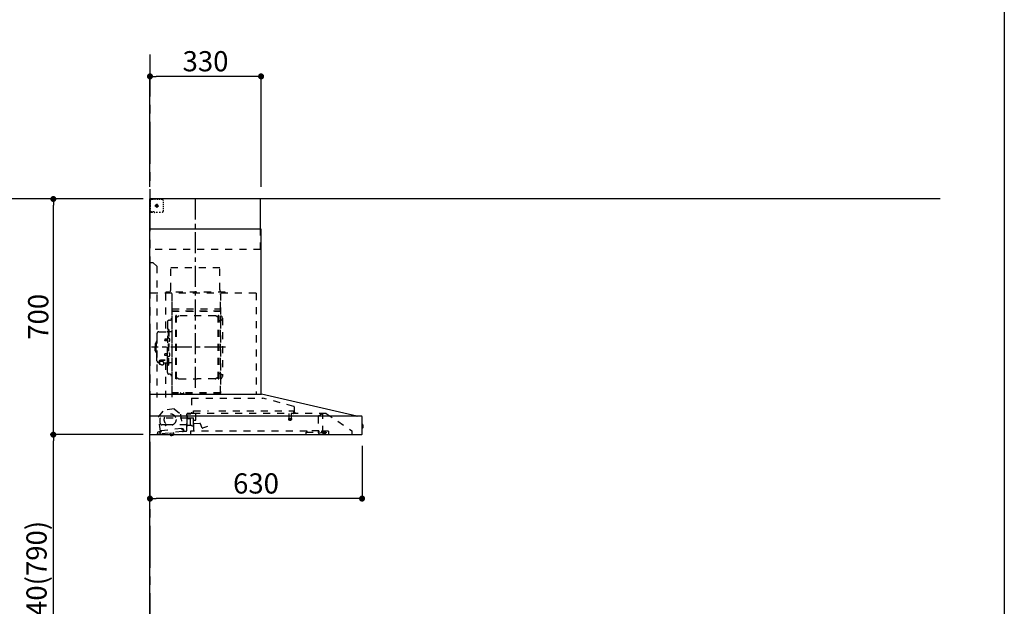
# Model space of a CAD drawing. Extents: x 28111 to 54233, y -21830 to -13430.
# Drawn here: x 37335 to 40259, y -18815 to -17072 of the extents above; entities that cross this region are included whole.
import ezdxf

# ---------------------------------------------------------------- set-up
doc = ezdxf.new("R2010")
doc.units = 0
doc.header["$LTSCALE"] = 50
doc.header["$MEASUREMENT"] = 0
doc.linetypes.add('CENTER', pattern=[2, 1.25, -0.25, 0.25, -0.25])
doc.linetypes.add('STYLE_03', pattern=[0.416641, 0.208282, -0.208359])
doc.layers.get('0').update_dxf_attribs({"linetype": 'CONTINUOUS'})
for name, color, linetype in [('111-壁仕上', 3, 'CONTINUOUS'), ('150-機器', 8, 'CONTINUOUS'), ('166-寸法B', 11, 'CONTINUOUS'), ('190-図面外枠', 5, 'CONTINUOUS')]:
    doc.layers.add(name, color=color, linetype=linetype)
doc.styles.add('KH001', font='txt')
doc.dimstyles.new('KH1xx030', dxfattribs={"dimscale": 30, "dimtxt": 2, "dimasz": 0.6, "dimexe": 0.3, "dimexo": 1.2, "dimgap": 0.5, "dimtad": 3, "dimdec": 1, "dimdsep": 46, "dimlunit": 6, "dimtxsty": 'KH001', "dimblk": 'DOT', "dimcen": 1, "dimdle": 1, "dimclrd": 256, "dimclre": 256, "dimclrt": 256, "dimadec": 0, "dimazin": 0, "dimtfac": 1, "dimtdec": 1, "dimtix": 1, "dimtmove": 2, "dimatfit": 3, "dimldrblk": 'CLOSEDBLANK', "dimfxl": 1, "dimtolj": 1, "dimtzin": 0, "dimlwd": -1, "dimlwe": -1, "dimarcsym": 0})

# ---------------------------------------------------------------- blocks, each defined once
blk = doc.blocks.new('_Dot')
at = {"color": 0, "linetype": 'ByBlock', "lineweight": -2}
blk.add_line((-0.5, 0), (-1, 0), dxfattribs=at)
at = {"color": 0, "linetype": 'ByBlock', "const_width": 0.5}
blk.add_lwpolyline([(-0.25, 0, 1), (0.25, 0, 1)], format="xyb", close=True, dxfattribs=at)
blk = doc.blocks.new('*D95')
at = {"layer": '166-寸法B', "transparency": 16777216}
for p, q in [((37701.2, -18304.9), (37425.6, -18304.9)), ((37434.6, -19126.9), (37434.6, -18322.9)), ((37704.6, -19144.9), (37425.6, -19144.9))]:
    blk.add_line(p, q, dxfattribs=at)
at = {"layer": '166-寸法B', "transparency": 16777216, "xscale": 18, "yscale": 18, "zscale": 18}
for p, rotation in [((37434.6, -18304.9), 90), ((37434.6, -19144.9), 270)]:
    blk.add_blockref('_Dot', p, dxfattribs=dict(at, rotation=rotation))
at = {"layer": '166-寸法B', "transparency": 16777216, "insert": (37384.6, -18724.9), "char_height": 60, "attachment_point": 5, "rotation": 90, "style": 'KH001'}
blk.add_mtext('\\A1;840(790)', dxfattribs=at)
blk = doc.blocks.new('_ClosedBlank')
at = {"color": 0, "linetype": 'ByBlock', "lineweight": -2}
for p, q in [((-1, 0.17), (0, 0)), ((-1, 0.17), (-1, -0.17)), ((0, 0), (-1, -0.17))]:
    blk.add_line(p, q, dxfattribs=at)
blk = doc.blocks.new('*D96')
at = {"layer": '166-寸法B', "transparency": 16777216}
for p, q in [((37700.6, -17604.9), (37425.6, -17604.9)), ((37434.6, -18286.9), (37434.6, -17622.9)), ((37701.2, -18304.9), (37425.6, -18304.9))]:
    blk.add_line(p, q, dxfattribs=at)
at = {"layer": '166-寸法B', "transparency": 16777216, "xscale": 18, "yscale": 18, "zscale": 18}
for p, rotation in [((37434.6, -17604.9), 90), ((37434.6, -18304.9), 270)]:
    blk.add_blockref('_Dot', p, dxfattribs=dict(at, rotation=rotation))
at = {"layer": '166-寸法B', "transparency": 16777216, "insert": (37389.6, -17954.9), "char_height": 60, "attachment_point": 5, "rotation": 90, "style": 'KH001'}
blk.add_mtext('\\A1;700', dxfattribs=at)
blk = doc.blocks.new('*D97')
at = {"layer": '166-寸法B', "transparency": 16777216}
for p, q in [((37701.2, -17604.9), (37290.6, -17604.9)), ((37299.6, -19986.9), (37299.6, -17622.9)), ((37704.6, -20004.9), (37290.6, -20004.9))]:
    blk.add_line(p, q, dxfattribs=at)
at = {"layer": '166-寸法B', "transparency": 16777216, "xscale": 18, "yscale": 18, "zscale": 18}
for p, rotation in [((37299.6, -17604.9), 90), ((37299.6, -20004.9), 270)]:
    blk.add_blockref('_Dot', p, dxfattribs=dict(at, rotation=rotation))
at = {"layer": '166-寸法B', "transparency": 16777216, "insert": (37250.8, -18804.9), "char_height": 60, "attachment_point": 5, "rotation": 90, "style": 'KH001'}
blk.add_mtext('\\A1;2,400', dxfattribs=at)
blk = doc.blocks.new('*D188')
at = {"layer": '166-寸法B', "transparency": 16777216}
for p, q in [((37721.6, -17568.9), (37721.6, -17231.8)), ((38033.6, -17240.8), (37739.6, -17240.8)), ((38051.6, -17568.9), (38051.6, -17231.8))]:
    blk.add_line(p, q, dxfattribs=at)
at = {"layer": '166-寸法B', "transparency": 16777216, "xscale": 18, "yscale": 18, "zscale": 18, "rotation": 180}
blk.add_blockref('_Dot', (37721.6, -17240.8), dxfattribs=at)
at = {"layer": '166-寸法B', "transparency": 16777216, "xscale": 18, "yscale": 18, "zscale": 18}
blk.add_blockref('_Dot', (38051.6, -17240.8), dxfattribs=at)
at = {"layer": '166-寸法B', "transparency": 16777216, "insert": (37886.6, -17195.8), "char_height": 60, "attachment_point": 5, "style": 'KH001'}
blk.add_mtext('\\A1;330', dxfattribs=at)
blk = doc.blocks.new('*D189')
at = {"layer": '166-寸法B', "transparency": 16777216}
for p, q in [((37721.6, -18330.3), (37721.6, -18503.8)), ((38351.6, -18337.8), (38351.6, -18503.8)), ((38333.6, -18494.8), (37739.6, -18494.8))]:
    blk.add_line(p, q, dxfattribs=at)
at = {"layer": '166-寸法B', "transparency": 16777216, "xscale": 18, "yscale": 18, "zscale": 18, "rotation": 180}
blk.add_blockref('_Dot', (37721.6, -18494.8), dxfattribs=at)
at = {"layer": '166-寸法B', "transparency": 16777216, "xscale": 18, "yscale": 18, "zscale": 18}
blk.add_blockref('_Dot', (38351.6, -18494.8), dxfattribs=at)
at = {"layer": '166-寸法B', "transparency": 16777216, "insert": (38036.6, -18449.8), "char_height": 60, "attachment_point": 5, "style": 'KH001'}
blk.add_mtext('\\A1;630', dxfattribs=at)

msp = doc.modelspace()

# ---------------------------------------------------------------- linework, layer by layer
at = {"layer": '111-壁仕上', "color": 253, "linetype": 'CENTER', "ltscale": 2}
msp.add_line((37721.57, -17175.76), (37721.57, -20846.64), dxfattribs=at)
at = {"layer": '111-壁仕上', "ltscale": 2}
for p in [(37721.57, -20004.89), (40069.34, -17604.89)]:
    msp.add_line(p, (37721.57, -17604.89), dxfattribs=at)
at = {"layer": '150-機器', "color": 6, "linetype": 'Continuous'}
for p, q in [((38049.57, -17604.89), (37721.57, -17604.89)), ((37721.57, -18184.89), (37721.57, -17604.89)), ((38049.57, -17694.88), (38049.57, -17604.89)), ((38051.57, -17694.88), (37721.57, -17694.88)), ((38051.57, -18184.89), (38051.57, -17694.88)), ((37721.57, -18184.89), (38052.51, -18184.89)), ((37721.57, -18304.89), (37721.57, -18185.69)), ((38336.45, -18249.56), (38052.68, -18184.91)), ((38349.8, -18249.89), (37721.57, -18249.89)), ((38336.45, -18249.56), (38336.63, -18249.6)), ((38351.57, -18303.19), (38351.57, -18251.59)), ((38351.57, -18274.37), (38353.08, -18274.38)), ((38353.08, -18274.38), (38353.08, -18285.39)), ((38354.07, -18275.38), (38354.07, -18284.39)), ((37721.57, -18304.89), (38349.87, -18304.89)), ((38353.08, -18285.39), (38351.57, -18285.4))]:
    msp.add_line(p, q, dxfattribs=at)
at = {"layer": '150-機器', "color": 161, "linetype": 'STYLE_03', "ltscale": 2}
for p, q in [((37724.13, -17606.09), (37722.77, -17606.09)), ((37726.85, -17606.09), (37725.49, -17606.09)), ((37729.57, -17606.09), (37728.21, -17606.09)), ((37731.73, -17606.89), (37728.4, -17606.89)), ((37729.57, -17606.09), (37729.57, -17604.89)), ((37738.39, -17606.89), (37735.06, -17606.89)), ((37745.04, -17606.89), (37741.71, -17606.89)), ((37751.7, -17606.89), (37748.37, -17606.89)), ((37758.35, -17606.89), (37755.03, -17606.89)), ((37722.77, -17613.45), (37722.77, -17609.77)), ((37722.77, -17620.81), (37722.77, -17617.13)), ((37722.77, -17628.17), (37722.77, -17624.49)), ((37722.77, -17635.53), (37722.77, -17631.85)), ((37723.57, -17610.74), (37723.57, -17608.39)), ((37723.57, -17615.46), (37723.57, -17613.1)), ((37723.57, -17620.17), (37723.57, -17617.81)), ((37723.57, -17624.89), (37723.57, -17622.53)), ((37735.79, -17624.89), (37748.19, -17624.89)), ((37739.52, -17624.39), (37739.52, -17625.39)), ((37739.52, -17624.39), (37740.57, -17624.39)), ((37739.52, -17625.39), (37740.57, -17625.39)), ((37741.07, -17623.89), (37740.57, -17624.39)), ((37740.57, -17625.39), (37741.07, -17625.89)), ((37742.07, -17622.84), (37741.07, -17622.84)), ((37741.07, -17622.84), (37741.07, -17623.89)), ((37741.07, -17625.89), (37741.07, -17626.94)), ((37741.07, -17626.94), (37742.07, -17626.94)), ((37741.57, -17619.2), (37741.57, -17631.55)), ((37742.07, -17623.89), (37742.07, -17622.84)), ((37742.57, -17624.39), (37742.07, -17623.89)), ((37742.07, -17625.89), (37742.57, -17625.39)), ((37742.07, -17626.94), (37742.07, -17625.89)), ((37742.57, -17624.39), (37743.62, -17624.39)), ((37743.62, -17625.39), (37742.57, -17625.39)), ((37743.62, -17625.39), (37743.62, -17624.39)), ((37761.35, -17616.09), (37761.35, -17612.99)), ((37761.35, -17622.29), (37761.35, -17619.19)), ((37761.35, -17628.49), (37761.35, -17625.39)), ((37761.35, -17634.69), (37761.35, -17631.59)), ((37722.97, -17642.89), (37721.57, -17642.89)), ((37722.77, -17642.89), (37722.77, -17639.21)), ((37722.77, -17643.69), (37722.77, -17642.89)), ((37722.97, -17643.69), (37722.77, -17643.69)), ((37722.97, -17644.89), (37722.77, -17644.89)), ((37725.09, -17642.89), (37722.97, -17642.89)), ((37724.29, -17643.69), (37722.97, -17643.69)), ((37729.57, -17644.89), (37722.97, -17644.89)), ((37726.93, -17643.69), (37725.61, -17643.69)), ((37729.33, -17642.89), (37727.21, -17642.89)), ((37729.57, -17643.69), (37728.25, -17643.69)), ((37729.57, -17644.89), (37729.57, -17643.69)), ((37733.57, -17642.89), (37731.45, -17642.89)), ((37744.28, -17644.69), (37739.92, -17644.69)), ((37753, -17644.69), (37748.64, -17644.69)), ((37761.35, -17640.89), (37761.35, -17637.79)), ((38049.57, -17754.89), (38049.57, -17694.88)), ((38049.57, -17754.89), (37721.57, -17754.89)), ((37731.57, -17794.89), (37721.57, -17794.89)), ((37731.57, -17794.89), (37741.57, -17804.89)), ((37741.57, -17804.89), (37741.57, -18194.89)), ((37929.17, -17809.89), (37783.17, -17809.89)), ((37783.17, -17874.89), (37783.17, -17809.89)), ((37929.17, -17874.89), (37929.17, -17809.89)), ((38036.57, -17884.89), (37721.57, -17884.89)), ((37767.37, -17885.29), (37767.37, -17999.29)), ((37768.57, -17881.89), (37768.57, -17884.89)), ((37944.57, -17881.89), (37768.57, -17881.89)), ((37786.57, -17887.35), (37786.57, -18193.29)), ((37787.37, -18180.79), (37787.37, -17885.29)), ((37930.97, -17885.29), (37930.97, -18180.73)), ((37931.57, -18180.73), (37931.57, -17885.89)), ((37944.57, -17884.89), (37944.57, -17881.89)), ((38036.57, -17884.89), (38036.57, -18184.89)), ((37930.37, -17923.32), (37930.37, -17938.32)), ((37930.37, -17923.32), (37930.97, -17923.32)), ((37930.97, -17937.84), (37787.37, -17937.84)), ((37787.97, -17931.32), (37930.37, -17931.32)), ((37787.97, -17938.32), (37930.37, -17938.32)), ((37798.02, -18138.89), (37798.02, -17951.69)), ((37799.62, -17951.29), (37798.42, -17951.29)), ((37800.02, -18138.89), (37800.02, -17951.69)), ((37800.02, -17954.49), (37802.82, -17954.49)), ((37802.82, -17954.49), (37807.24, -17951.94)), ((37915.31, -17951.53), (37808.74, -17951.53)), ((37921.22, -17954.49), (37916.81, -17951.94)), ((37924.02, -17954.49), (37921.22, -17954.49)), ((37924.02, -18138.89), (37924.02, -17951.69)), ((37924.42, -17951.29), (37925.62, -17951.29)), ((37926.02, -18138.89), (37926.02, -17951.69)), ((37773.52, -17969.89), (37773.52, -18045.29)), ((37779.97, -17965.29), (37778.12, -17965.29)), ((37928.57, -17966.79), (37926.02, -17966.79)), ((37936.57, -17958.79), (37936.57, -18131.79)), ((37742.22, -18005.29), (37742.22, -18045.29)), ((37748.22, -17999.29), (37772.12, -17999.29)), ((37774.12, -17992.29), (37775.72, -17992.29)), ((37775.72, -17992.29), (37775.72, -18045.29)), ((37777.32, -17992.29), (37775.72, -17992.29)), ((37777.32, -17992.29), (37777.32, -18045.29)), ((37785.97, -17999.29), (37779.32, -17999.29)), ((37737.22, -18034.79), (37737.22, -18045.29)), ((37737.22, -18055.79), (37737.22, -18045.29)), ((37738.72, -18033.29), (37740.22, -18033.29)), ((37740.22, -18029.29), (37740.22, -18045.29)), ((37740.22, -18061.29), (37740.22, -18045.29)), ((37741.22, -18028.29), (37742.22, -18028.29)), ((37742.22, -18085.29), (37742.22, -18045.29)), ((37765.72, -18020.79), (37765.32, -18021.19)), ((37765.32, -18021.19), (37765.32, -18025.39)), ((37772.74, -18021.19), (37765.32, -18021.19)), ((37765.72, -18025.79), (37765.32, -18025.39)), ((37772.74, -18025.39), (37765.32, -18025.39)), ((37765.72, -18020.79), (37765.72, -18025.79)), ((37772.74, -18020.79), (37765.72, -18020.79)), ((37772.74, -18025.79), (37765.72, -18025.79)), ((37773.04, -18020.46), (37772.74, -18020.46)), ((37772.74, -18020.46), (37772.74, -18026.12)), ((37773.04, -18026.12), (37772.74, -18026.12)), ((37773.52, -18120.69), (37773.52, -18045.29)), ((37774.12, -18098.29), (37774.12, -18045.29)), ((37777.32, -18017.29), (37775.72, -18017.29)), ((37775.72, -18098.29), (37775.72, -18045.29)), ((37778.76, -18018.89), (37777.32, -18018.69)), ((37778.76, -18027.68), (37777.32, -18027.89)), ((37777.32, -18098.29), (37777.32, -18045.29)), ((37738.72, -18057.29), (37740.22, -18057.29)), ((37741.22, -18062.29), (37742.22, -18062.29)), ((37765.72, -18064.79), (37765.32, -18065.19)), ((37765.32, -18069.39), (37765.32, -18065.19)), ((37772.74, -18065.19), (37765.32, -18065.19)), ((37765.72, -18069.79), (37765.32, -18069.39)), ((37772.74, -18069.39), (37765.32, -18069.39)), ((37765.72, -18069.79), (37765.72, -18064.79)), ((37772.74, -18064.79), (37765.72, -18064.79)), ((37772.74, -18069.79), (37765.72, -18069.79)), ((37773.04, -18064.46), (37772.74, -18064.46)), ((37772.74, -18070.12), (37772.74, -18064.46)), ((37773.04, -18070.12), (37772.74, -18070.12)), ((37777.32, -18073.29), (37775.72, -18073.29)), ((37778.76, -18062.89), (37777.32, -18062.69)), ((37778.76, -18071.68), (37777.32, -18071.89)), ((37748.22, -18091.29), (37749.42, -18091.29)), ((37749.42, -18090.32), (37749.42, -18096.98)), ((37753.32, -18087.41), (37753.32, -18086.81)), ((37767.12, -18083.91), (37755.72, -18083.91)), ((37767.12, -18084.49), (37755.72, -18084.49)), ((37759.52, -18086.51), (37755.72, -18086.51)), ((37755.72, -18087.17), (37755.72, -18086.51)), ((37758.12, -18087.41), (37758.12, -18086.51)), ((37759.52, -18087.81), (37759.52, -18083.91)), ((37762.02, -18090.32), (37762.02, -18097.06)), ((37762.02, -18091.29), (37772.12, -18091.29)), ((37767.37, -18091.29), (37767.37, -18194.09)), ((37774.12, -18098.29), (37775.72, -18098.29)), ((37777.32, -18098.29), (37775.72, -18098.29)), ((37785.97, -18091.29), (37779.32, -18091.29)), ((37779.97, -18125.29), (37778.12, -18125.29)), ((37928.57, -18123.79), (37925.87, -18123.79)), ((37799.62, -18139.29), (37798.42, -18139.29)), ((37800.02, -18136.09), (37802.82, -18136.09)), ((37802.82, -18136.09), (37807.24, -18138.64)), ((37808.74, -18139.04), (37862.02, -18139.04)), ((37915.31, -18139.04), (37862.02, -18139.04)), ((37921.22, -18136.09), (37916.81, -18138.64)), ((37924.02, -18136.09), (37921.22, -18136.09)), ((37924.42, -18139.29), (37925.62, -18139.29)), ((37931.57, -18180.79), (37787.97, -18180.79)), ((37931.57, -18181.39), (37787.97, -18181.39)), ((37812.77, -18183.39), (37812.77, -18181.39)), ((37821.97, -18183.39), (37812.77, -18183.39)), ((37813.37, -18183.39), (37813.37, -18181.39)), ((37821.37, -18183.39), (37821.37, -18181.39)), ((37821.97, -18183.39), (37821.97, -18181.39)), ((37845.38, -18196.48), (38056.51, -18196.48)), ((37845.38, -18196.48), (37845.38, -18241.89)), ((38148.71, -18220.83), (38056.51, -18196.49)), ((37747.72, -18250.64), (37763.53, -18231.71)), ((37793.09, -18228.55), (37763.53, -18231.71)), ((37793.09, -18228.55), (37812.55, -18243.71)), ((37812.55, -18243.71), (37817.24, -18287.62)), ((37831.07, -18292.76), (37831.07, -18243.79)), ((37831.82, -18257.39), (37831.82, -18248.91)), ((37851.62, -18241.89), (37831.97, -18241.89)), ((37831.97, -18242.89), (37843.27, -18242.89)), ((37833.07, -18254.39), (37833.07, -18250.39)), ((37850.77, -18241.19), (37850.77, -18233.69)), ((37850.77, -18233.69), (37895.77, -18233.69)), ((38245.33, -18241.69), (37851.51, -18241.69)), ((37858.07, -18261.19), (37858.07, -18241.69)), ((37925.77, -18233.69), (38148.77, -18233.69)), ((38134.27, -18241.69), (38134.27, -18256.72)), ((38141.27, -18241.69), (38141.27, -18256.69)), ((38148.77, -18241.19), (38148.77, -18233.69)), ((38149.97, -18222.48), (38149.97, -18239.39)), ((38150.87, -18240.29), (38155.17, -18240.29)), ((38222.85, -18248.79), (38231.44, -18242.78)), ((38231.73, -18242.69), (38235.39, -18242.69)), ((38235.57, -18242.69), (38235.39, -18242.69)), ((38235.57, -18299.79), (38235.57, -18241.69)), ((38245.33, -18241.69), (38321.57, -18293.89)), ((37752.41, -18294.54), (37747.72, -18250.64)), ((37752.07, -18270.89), (37752.07, -18256.39)), ((37831.82, -18255.89), (37752.57, -18255.89)), ((37767.07, -18275.89), (37757.07, -18275.89)), ((37767.57, -18277.89), (37767.57, -18276.39)), ((37768.57, -18278.39), (37768.07, -18278.39)), ((37769.07, -18276.39), (37769.07, -18277.89)), ((37831.07, -18275.89), (37769.57, -18275.89)), ((37831.07, -18278.89), (37831.57, -18278.89)), ((37831.82, -18278.39), (37831.82, -18258.39)), ((37840.5, -18257.89), (37832.32, -18257.89)), ((37833.08, -18277.05), (37833.07, -18277.09)), ((37833.07, -18277.39), (37833.07, -18277.09)), ((37833.09, -18276.95), (37833.08, -18277.05)), ((37833.13, -18276.86), (37833.09, -18276.95)), ((37833.17, -18276.8), (37833.13, -18276.86)), ((37833.22, -18276.75), (37833.17, -18276.8)), ((37833.22, -18276.75), (37840.78, -18276.75)), ((37844.59, -18256.39), (37835.07, -18256.39)), ((37840.5, -18257.89), (37840.51, -18257.89)), ((37840.5, -18257.89), (37840.66, -18257.91)), ((37840.51, -18257.89), (37840.52, -18257.89)), ((37840.66, -18257.91), (37840.8, -18257.98)), ((37840.85, -18276.75), (37840.78, -18276.75)), ((37840.8, -18257.98), (37840.91, -18258.09)), ((37840.98, -18276.77), (37840.85, -18276.75)), ((37840.91, -18258.09), (37840.98, -18258.23)), ((37840.98, -18258.23), (37841, -18258.39)), ((37841.1, -18276.8), (37840.98, -18276.77)), ((37841, -18258.39), (37841, -18276.39)), ((37841.2, -18276.84), (37841.1, -18276.8)), ((37841.29, -18276.86), (37841.2, -18276.84)), ((37841.4, -18276.88), (37841.29, -18276.86)), ((37841.5, -18276.89), (37844.59, -18276.89)), ((37845.63, -18255.29), (37850.52, -18255.29)), ((37851.34, -18272.57), (37850.5, -18263)), ((37851.05, -18262.35), (37857.53, -18261.79)), ((37851.07, -18277.21), (37851.07, -18256.06)), ((37870.12, -18271.52), (37851.99, -18273.11)), ((37852.37, -18294.09), (37852.37, -18264.09)), ((37876.62, -18285.48), (37871.97, -18272.7)), ((38133.52, -18258.02), (38133.52, -18260.37)), ((38141.77, -18257.69), (38133.82, -18257.69)), ((38133.83, -18260.69), (38141.75, -18260.69)), ((38142.02, -18258.02), (38142.02, -18260.37)), ((38221.57, -18251.25), (38221.57, -18299.01)), ((37742.43, -18303.76), (37753.87, -18302.54)), ((37743.99, -18299.57), (37744.21, -18301.56)), ((37753.92, -18296.5), (37745.77, -18297.37)), ((37748.56, -18295.16), (37752.23, -18294.76)), ((37750.25, -18296.89), (37750.56, -18299.87)), ((37818.5, -18295.63), (37753.87, -18302.54)), ((37816.05, -18286.84), (37754.4, -18293.43)), ((37754.4, -18293.43), (37754.64, -18295.62)), ((37781.26, -18300.11), (37791.21, -18299.05)), ((37781.26, -18300.11), (37781.71, -18299.56)), ((37781.77, -18304.89), (37781.26, -18300.11)), ((37781.85, -18305.58), (37781.77, -18304.89)), ((37781.85, -18305.58), (37781.91, -18305.57)), ((37782.02, -18306.57), (37781.91, -18305.57)), ((37782.02, -18306.57), (37791.83, -18305.52)), ((37786.17, -18307.08), (37786.13, -18307.08)), ((37786.21, -18307.07), (37786.17, -18307.08)), ((37786.24, -18307.07), (37786.21, -18307.07)), ((37786.28, -18307.06), (37786.24, -18307.07)), ((37786.32, -18307.06), (37786.28, -18307.06)), ((37786.36, -18307.05), (37786.32, -18307.06)), ((37786.39, -18307.05), (37786.36, -18307.05)), ((37786.43, -18307.04), (37786.39, -18307.05)), ((37786.41, -18306.86), (37786.43, -18307.04)), ((37787.62, -18306.92), (37787.6, -18306.73)), ((37787.66, -18306.91), (37787.62, -18306.92)), ((37787.7, -18306.91), (37787.66, -18306.91)), ((37787.73, -18306.91), (37787.7, -18306.91)), ((37787.77, -18306.9), (37787.73, -18306.91)), ((37787.81, -18306.9), (37787.77, -18306.9)), ((37787.85, -18306.9), (37787.81, -18306.9)), ((37787.88, -18306.89), (37787.85, -18306.9)), ((37787.92, -18306.89), (37787.88, -18306.89)), ((37790.66, -18298.61), (37791.21, -18299.05)), ((37791.21, -18299.05), (37791.79, -18304.52)), ((37791.73, -18304.53), (37791.79, -18304.52)), ((37791.77, -18304.89), (37791.73, -18304.53)), ((37791.83, -18305.52), (37791.77, -18304.89)), ((37816.28, -18289.03), (37816.05, -18286.84)), ((37820.84, -18289.35), (37817.16, -18289.74)), ((37817.46, -18287.79), (37821.14, -18287.4)), ((37818.5, -18295.63), (37824.96, -18294.94)), ((37821.16, -18292.33), (37820.84, -18289.35)), ((37822.76, -18293.16), (37822.55, -18291.18)), ((37824.96, -18294.94), (37829.55, -18294.45)), ((37841.57, -18294.69), (37841.57, -18302.89)), ((38187.17, -18294.69), (37841.57, -18294.69)), ((37892.61, -18280.3), (37877.39, -18285.84)), ((38185.17, -18304.89), (38185.17, -18297.89)), ((38185.17, -18297.89), (38223.17, -18297.89)), ((38187.17, -18293.19), (38187.17, -18297.89)), ((38223.17, -18293.19), (38187.17, -18293.19)), ((38205.47, -18293.19), (38205.47, -18292.19)), ((38205.47, -18292.19), (38214.43, -18292.19)), ((38214.43, -18293.19), (38214.43, -18292.19)), ((38223.17, -18293.19), (38223.17, -18297.89)), ((38251.57, -18294.69), (38223.17, -18294.69)), ((38224.21, -18300.91), (38230.57, -18298.79)), ((38230.57, -18298.79), (38234.37, -18298.79)), ((38231.67, -18296.59), (38231.67, -18294.69)), ((38231.67, -18296.69), (38231.67, -18299.89)), ((38241.27, -18296.99), (38231.67, -18296.99)), ((38245.57, -18299.89), (38231.67, -18299.89)), ((38235.57, -18298.79), (38234.37, -18298.79)), ((38234.37, -18299.79), (38234.37, -18298.79)), ((38243.57, -18301.59), (38236.17, -18301.59)), ((38241.27, -18296.99), (38245.57, -18298.59)), ((38245.57, -18299.89), (38245.57, -18298.59)), ((38251.57, -18294.69), (38251.57, -18303.49)), ((38321.57, -18293.89), (38321.57, -18304.89))]:
    msp.add_line(p, q, dxfattribs=at)
at = {"layer": '150-機器', "color": 161, "linetype": 'CENTER'}
for p, q in [((37856.57, -18166.27), (37856.57, -17600.83)), ((37945.77, -18045.29), (37725.68, -18045.29))]:
    msp.add_line(p, q, dxfattribs=at)
at = {"layer": '150-機器', "color": 161, "linetype": 'STYLE_03', "ltscale": 2}
msp.add_lwpolyline([(37761.95, -18097.07), (37761.86, -18097.12), (37761.77, -18097.16), (37761.67, -18097.21), (37761.58, -18097.26), (37761.48, -18097.31), (37761.39, -18097.35), (37761.29, -18097.4), (37761.2, -18097.45), (37761.1, -18097.49), (37761, -18097.54), (37760.91, -18097.58), (37760.81, -18097.63), (37760.71, -18097.67), (37760.62, -18097.71), (37760.52, -18097.75), (37760.42, -18097.79), (37760.32, -18097.83), (37760.22, -18097.87), (37760.12, -18097.91), (37760.02, -18097.95), (37759.89, -18097.99), (37759.76, -18098.04), (37759.63, -18098.08), (37759.49, -18098.12), (37759.36, -18098.15), (37759.23, -18098.19), (37759.09, -18098.22), (37758.95, -18098.25), (37758.82, -18098.28), (37758.68, -18098.3), (37758.54, -18098.33), (37758.41, -18098.34), (37758.27, -18098.36), (37758.13, -18098.37), (37757.99, -18098.38), (37757.85, -18098.39), (37757.72, -18098.39), (37757.58, -18098.4), (37757.44, -18098.39), (37757.3, -18098.39), (37757.15, -18098.37), (37757, -18098.36), (37756.85, -18098.34), (37756.71, -18098.32), (37756.56, -18098.29), (37756.41, -18098.26), (37756.26, -18098.22), (37756.12, -18098.19), (37755.97, -18098.14), (37755.82, -18098.1), (37755.68, -18098.05), (37755.53, -18098), (37755.39, -18097.95), (37755.25, -18097.89), (37755.11, -18097.84), (37754.97, -18097.77), (37754.83, -18097.71), (37754.69, -18097.65), (37754.55, -18097.58), (37754.41, -18097.51), (37754.32, -18097.46), (37754.23, -18097.42), (37754.15, -18097.37), (37754.06, -18097.32), (37753.97, -18097.28), (37753.89, -18097.23), (37753.8, -18097.19), (37753.72, -18097.14), (37753.63, -18097.1), (37753.54, -18097.05), (37753.46, -18097.01), (37753.37, -18096.97), (37753.28, -18096.93), (37753.19, -18096.89), (37753.1, -18096.86), (37753.02, -18096.83), (37752.93, -18096.79), (37752.84, -18096.77), (37752.75, -18096.74), (37752.65, -18096.72), (37752.54, -18096.69), (37752.42, -18096.68), (37752.31, -18096.66), (37752.19, -18096.65), (37752.07, -18096.64), (37751.96, -18096.64), (37751.84, -18096.64), (37751.72, -18096.65), (37751.6, -18096.65), (37751.48, -18096.66), (37751.36, -18096.68), (37751.24, -18096.69), (37751.12, -18096.71), (37751, -18096.73), (37750.88, -18096.76), (37750.76, -18096.78), (37750.64, -18096.81), (37750.52, -18096.83), (37750.4, -18096.86), (37750.28, -18096.89), (37750.26, -18096.9), (37750.24, -18096.91), (37750.22, -18096.91), (37750.2, -18096.92), (37750.18, -18096.92), (37750.15, -18096.93), (37750.13, -18096.93), (37750.11, -18096.94), (37750.09, -18096.94), (37750.07, -18096.95), (37750.04, -18096.95), (37750.02, -18096.96), (37750, -18096.96), (37749.98, -18096.97), (37749.96, -18096.97), (37749.93, -18096.97), (37749.91, -18096.98), (37749.89, -18096.98), (37749.87, -18096.98), (37749.85, -18096.98), (37749.84, -18096.98), (37749.83, -18096.98), (37749.82, -18096.98), (37749.81, -18096.98), (37749.8, -18096.98), (37749.79, -18096.98), (37749.78, -18096.98), (37749.78, -18096.98), (37749.77, -18096.98), (37749.76, -18096.98), (37749.75, -18096.98), (37749.74, -18096.98), (37749.73, -18096.98), (37749.72, -18096.98), (37749.71, -18096.98), (37749.71, -18096.98), (37749.7, -18096.98), (37749.69, -18096.98), (37749.68, -18096.98), (37749.67, -18096.98)], dxfattribs=at)
for centre, radius in [((37741.57, -17624.89), 3.5), ((37781.52, -18260.11), 17.5)]:
    msp.add_circle(centre, radius, dxfattribs=at)
for centre, radius, start, end in [((37725.07, -17608.39), 1.5, 90, 180), ((37758.35, -17609.89), 3, 0, 90), ((37722.77, -17643.69), 1.2, 180, 270), ((37735.56, -17642.69), 2, 185.71059, 270), ((37757.35, -17640.69), 4, 270, 0), ((37773.17, -17874.89), 10, 315.573, 0), ((37939.17, -17874.89), 10, 180, 224.427), ((37798.42, -17951.69), 0.4, 90, 180), ((37799.62, -17951.69), 0.4, 0, 90), ((37808.74, -17954.53), 3, 90, 120), ((37915.31, -17954.53), 3, 60, 90), ((37924.42, -17951.69), 0.4, 90, 180), ((37925.62, -17951.69), 0.4, 0, 90), ((37928.57, -17958.79), 8, 270, 55.9442), ((37930.37, -17937.72), 0.6, 270, 0), ((37934.17, -17950.5), 2, 180, 235.9442), ((37778.12, -17969.89), 4.6, 90, 180), ((37779.97, -17959.29), 6, 270, 0), ((37748.22, -18005.29), 6, 90, 180), ((37772.12, -17997.29), 2, 270, 0), ((37779.32, -17997.29), 2, 180, 270), ((37738.72, -18034.79), 1.5, 90, 180), ((37741.22, -18029.29), 1, 90, 180), ((37773.04, -18019.98), 0.48, 270, 0), ((37773.04, -18026.6), 0.48, 0, 90), ((37778.62, -18020.49), 1.6, 15.5, 85), ((37778.62, -18026.09), 1.6, 275, 344.5), ((37768.62, -18023.29), 12, 344.5, 15.5), ((37738.72, -18055.79), 1.5, 180, 270), ((37741.22, -18061.29), 1, 180, 270), ((37773.04, -18063.98), 0.48, 270, 0), ((37773.04, -18070.6), 0.48, 0, 90), ((37778.62, -18064.49), 1.6, 15.5, 85), ((37778.62, -18070.09), 1.6, 275, 344.5), ((37768.62, -18067.29), 12, 344.5, 15.5), ((37748.22, -18085.29), 6, 180, 270), ((37750.53, -18087.97), 2.41, 139.44728, 179.52187), ((37750.74, -18087.85), 2.62, 182.12361, 218.90725), ((37750.64, -18088.6), 2.52, 140.19784, 171.82641), ((37752.44, -18089.41), 4.8, 115.82867, 141.18033), ((37752.44, -18089.99), 4.8, 115.82867, 141.18033), ((37752.12, -18086.76), 4.37, 218.64749, 232.03817), ((37751.23, -18090.34), 1.8, 137.20557, 179.40666), ((37752.88, -18091.67), 3.92, 114.24418, 139.37105), ((37754.69, -18093.39), 9.37, 101.52453, 117.58449), ((37754.69, -18093.97), 9.37, 101.52453, 117.58449), ((37752.45, -18088.71), 1.36, 135.60815, 154.19623), ((37754.82, -18095.34), 8.07, 100.80122, 116.14663), ((37753.49, -18089.74), 2.83, 111.12938, 135.49687), ((37755.02, -18093.02), 6.44, 99.42104, 113.28419), ((37755.67, -18097.34), 13.43, 89.78718, 102.2846), ((37755.67, -18097.92), 13.43, 89.78718, 102.2846), ((37755.68, -18098.97), 11.81, 89.79021, 101.56927), ((37755.69, -18096.27), 9.76, 89.80083, 100.18323), ((37755.73, -18099.32), 12.15, 78.59936, 90.04116), ((37756.38, -18096.05), 8.81, 64.50406, 78.5481), ((37758.21, -18092.14), 4.51, 42.28103, 64.10374), ((37760.04, -18090.41), 1.98, 2.59184, 40.79593), ((37772.12, -18093.29), 2, 0, 90), ((37779.32, -18093.29), 2, 90, 180), ((37778.12, -18120.69), 4.6, 180, 270), ((37779.97, -18131.29), 6, 0, 90), ((37928.57, -18131.79), 8, 304.0558, 90), ((37798.42, -18138.89), 0.4, 180, 270), ((37799.62, -18138.89), 0.4, 270, 0), ((37808.74, -18136.04), 3, 240, 270), ((37915.31, -18136.04), 3, 270, 300), ((37924.42, -18138.89), 0.4, 180, 270), ((37925.62, -18138.89), 0.4, 270, 0), ((37934.17, -18140.07), 2, 124.0558, 180), ((37722.37, -18185.69), 0.8, 90, 180), ((37787.97, -18180.79), 0.6, 180, 270), ((37812.77, -18181.39), 0.6, 0, 90), ((37821.97, -18181.39), 0.6, 90, 180), ((37931.57, -18180.79), 0.6, 270, 0), ((38052.51, -18185.69), 0.8, 77.16441, 90), ((38148.27, -18222.48), 1.7, 0, 75.2064), ((37831.97, -18243.79), 0.9, 90, 180), ((37831.57, -18250.39), 1.5, 0, 90), ((37851.27, -18241.19), 0.5, 180, 270), ((38148.27, -18241.19), 0.5, 270, 360), ((38150.87, -18239.39), 0.9, 180, 270), ((38224.57, -18251.25), 3, 124.99202, 180), ((38231.73, -18243.19), 0.5, 90, 124.99202), ((37752.57, -18256.39), 0.5, 90, 180), ((37757.07, -18270.89), 5, 180, 270), ((37753.57, -18256.39), 0.5, 0, 90), ((37767.07, -18276.39), 0.5, 0, 90), ((37768.07, -18277.89), 0.5, 180, 270), ((37768.57, -18277.89), 0.5, 270, 0), ((37769.57, -18276.39), 0.5, 90, 180), ((37831.32, -18278.39), 0.5, 270, 0), ((37831.57, -18277.39), 1.5, 270, 0), ((37832.32, -18257.39), 0.5, 180, 270), ((37832.32, -18258.39), 0.5, 90, 180), ((37835.07, -18254.39), 2, 180, 270), ((37841.5, -18276.39), 0.5, 180, 270), ((37844.59, -18255.89), 0.5, 269.99712, 350.02044), ((37844.59, -18277.39), 0.5, 9.98134, 89.99841), ((37845.57, -18256.06), 0.5, 140.28486, 170.01769), ((37845.57, -18277.21), 0.5, 189.98231, 219.71514), ((37848.07, -18258.14), 3.75, 130.64833, 140.28486), ((37848.07, -18275.14), 3.75, 219.71514, 320.28486), ((37851.1, -18262.95), 0.6, 95, 185), ((37848.07, -18258.14), 3.75, 39.71514, 49.35167), ((37850.57, -18256.06), 0.5, 0, 39.71514), ((37850.57, -18277.21), 0.5, 320.28486, 0), ((37851.94, -18272.51), 0.6, 185, 275), ((37857.47, -18261.19), 0.6, 275, 0), ((37870.28, -18273.32), 1.8, 20, 95), ((38134.02, -18258.02), 0.5, 120, 180), ((38134.02, -18260.37), 0.5, 180, 245.46652), ((38133.27, -18256.72), 1, 300, 0), ((38137.77, -18252.15), 9.53, 245.46652, 294.53348), ((38142.27, -18256.72), 1, 180, 240), ((38141.52, -18260.37), 0.5, 294.53348, 0), ((38141.52, -18258.02), 0.5, 0, 60), ((37742.22, -18301.77), 2, 276.1, 6.1), ((37745.98, -18299.36), 2, 96.1, 186.1), ((37753.55, -18299.55), 3, 186.1, 276.1), ((37752.21, -18294.56), 0.2, 276.1, 6.1), ((37753.84, -18295.7), 0.8, 276.1, 6.1), ((37785.65, -18294.11), 12.98, 253.7427, 272.12264), ((37785.65, -18294.11), 12.77, 273.40634, 278.79366), ((37785.65, -18294.11), 12.98, 280.07736, 298.4573), ((37817.08, -18288.94), 0.8, 186.1, 276.1), ((37817.44, -18287.59), 0.2, 186.1, 276.1), ((37818.18, -18292.65), 3, 276.1, 6.1), ((37820.56, -18291.39), 2, 6.1, 96.1), ((37824.75, -18292.95), 2, 186.1, 276.1), ((37829.37, -18292.76), 1.7, 276.1, 0), ((37843.37, -18302.89), 1.8, 180, 270), ((37851.77, -18294.09), 0.6, 270, 0), ((37877.19, -18285.28), 0.6, 200, 290), ((38223.57, -18299.01), 2, 180, 288.43495), ((38236.17, -18299.79), 1.8, 180, 270), ((38250.37, -18303.49), 1.2, 270, 0)]:
    msp.add_arc(centre, radius, start, end, dxfattribs=at)
at = {"layer": '150-機器', "color": 6, "linetype": 'Continuous'}
for centre, radius, start, end in [((38336.27, -18251.16), 1.6, 52.91873, 77.16441), ((38349.87, -18251.59), 1.7, 0, 90), ((38353.07, -18275.38), 1, 0, 89.72717), ((38349.87, -18303.19), 1.7, 270, 0), ((38353.07, -18284.39), 1, 270.27283, 0)]:
    msp.add_arc(centre, radius, start, end, dxfattribs=at)
at = {"layer": '190-図面外枠'}
msp.add_line((40259.38, -13430.4), (40259.38, -21829.6), dxfattribs=at)

# ---------------------------------------------------------------- dimensions: what is measured, and where the dimension line sits
at = {"layer": '166-寸法B'}
for base, p1, p2, angle, picture, middle in [((37721.57, -17240.81), (38051.57, -17604.89), (37721.57, -17604.89), 180, '*D188', (37886.57, -17195.81)), ((37299.61, -17604.89), (37740.62, -20004.89), (37737.17, -17604.89), 90, '*D97', (37250.8, -18804.89)), ((37721.57, -18494.84), (38351.57, -18301.79), (37721.57, -18294.31), 180, '*D189', (38036.57, -18449.84))]:
    dim = msp.add_linear_dim(base=base, p1=p1, p2=p2, angle=angle, dimstyle='KH1xx030', dxfattribs=at)
    dim.commit()
    dim.dimension.update_dxf_attribs({"geometry": picture, "text_midpoint": middle})
for base, p1, p2, override, picture, middle in [((37434.61, -17604.89), (37737.17, -18304.89), (37736.62, -17604.89), {"dimpost": ''}, '*D96', (37389.61, -17954.89)), ((37434.61, -18304.89), (37740.62, -19144.89), (37737.17, -18304.89), {"dimpost": '(790)'}, '*D95', (37384.59, -18724.89))]:
    dim = msp.add_linear_dim(base=base, p1=p1, p2=p2, angle=90, dimstyle='KH1xx030', override=override, dxfattribs=at)
    dim.commit()
    dim.dimension.update_dxf_attribs({"geometry": picture, "text_midpoint": middle})

doc.saveas('drawing.dxf')
